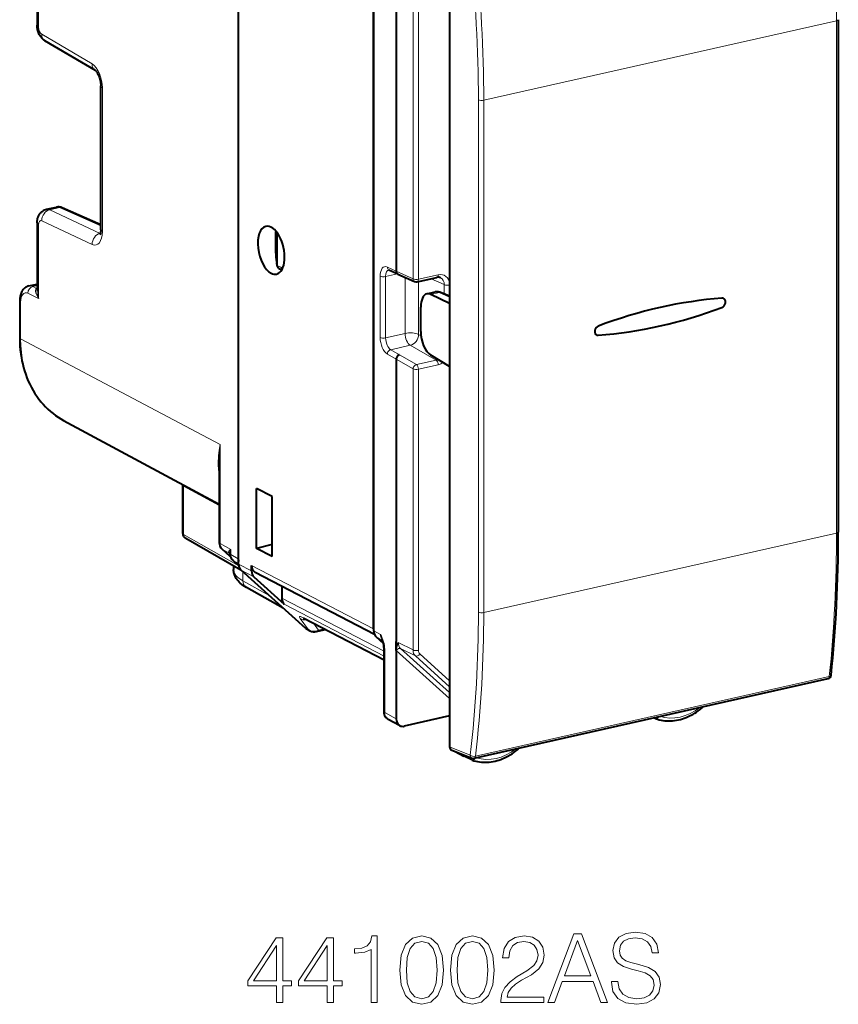
# Model space of a CAD drawing. Extents: x 0 to 420, y 0 to 297.
# Drawn here: x 340 to 382, y 207 to 257 of the extents above; entities that cross this region are included whole.
import ezdxf

# ---------------------------------------------------------------- set-up
doc = ezdxf.new("R2010")
doc.units = 0

msp = doc.modelspace()

# ---------------------------------------------------------------- linework, layer by layer
at = {"color": 7, "lineweight": 40}
for p, q in [((351.031647, 229.095932), (351.031647, 262.911499)), ((351.010773, 262.624054), (351.010773, 229.373978)), ((361.812531, 261.104309), (361.812531, 219.757477)), ((340.731812, 259.93634), (340.731812, 256.637878)), ((357.938416, 225.687897), (357.938416, 259.162048)), ((357.916229, 225.792542), (357.916229, 259.057648)), ((359.077393, 258.494385), (359.077393, 244.072632)), ((381.673798, 256.925018), (381.673798, 230.738937)), ((343.708405, 254.323059), (341.134644, 255.842407)), ((343.986053, 246.193207), (343.986053, 253.53714)), ((341.219788, 247.23526), (341.720154, 247.34787)), ((343.986084, 246.44278), (342.010193, 247.316895)), ((340.731812, 246.540771), (340.731812, 243.054367)), ((353.000977, 244.36261), (353.000977, 246.031265)), ((353.003235, 244.332962), (352.974609, 244.507339)), ((353.000977, 244.361465), (353.000977, 244.36235)), ((353.003235, 244.332962), (353.000977, 244.361084)), ((353.093018, 244.214813), (353.242828, 244.14679)), ((358.699371, 244.143463), (358.712372, 244.138962)), ((358.712372, 244.138962), (359.160004, 243.928879)), ((359.161743, 243.928085), (360.025543, 243.538391)), ((360.151672, 243.525589), (361.163757, 243.753357)), ((340.30481, 243.315918), (340.731812, 243.412003)), ((360.655334, 242.916504), (361.067871, 243.009354)), ((361.812531, 242.428131), (360.850342, 242.888794)), ((361.812531, 242.790375), (361.399048, 242.973312)), ((339.842682, 242.541), (339.842682, 240.669952)), ((360.333954, 240.997406), (360.333954, 242.228592)), ((359.077393, 239.570526), (359.077393, 225.148651)), ((361.812531, 239.200684), (360.850342, 239.779358)), ((342.088165, 236.445648), (350.039368, 232.169266)), ((350.039368, 234.225662), (350.039368, 230.211639)), ((348.17276, 233.172989), (348.174225, 233.143204)), ((348.174225, 230.669403), (348.174225, 233.143204)), ((351.935547, 229.906265), (351.935547, 232.970688)), ((352.738678, 232.553223), (351.935547, 232.970688)), ((352.738678, 229.4888), (352.738678, 232.553223)), ((351.145111, 228.799576), (348.3255, 230.408875)), ((352.738678, 230.095795), (351.935547, 229.906265)), ((350.605713, 229.49057), (350.187653, 229.86673)), ((352.738678, 229.4888), (351.935547, 229.906265)), ((350.72995, 229.298203), (351.037079, 229.021744)), ((350.772766, 229.012085), (350.772766, 228.828506)), ((351.691254, 228.753067), (351.691254, 229.02829)), ((354.459686, 225.816696), (351.153992, 228.791229)), ((357.971832, 225.51123), (351.878357, 228.67865)), ((351.813599, 228.448364), (353.35907, 227.057724)), ((353.236725, 227.972565), (353.236725, 227.362427)), ((353.306427, 226.854431), (351.42804, 227.906433)), ((354.331207, 226.347275), (354.36145, 226.332657)), ((354.36145, 226.332657), (358.461426, 224.201477)), ((354.524445, 225.771744), (354.666382, 225.697968)), ((355.006744, 225.653809), (355.467804, 225.757568)), ((358.06073, 225.383209), (358.430511, 225.050476)), ((359.077393, 224.954041), (359.077393, 225.148651)), ((359.077393, 224.690643), (359.077393, 224.954041)), ((358.461426, 221.550583), (358.461426, 224.783752)), ((359.077393, 224.690643), (359.077393, 221.195251)), ((363.068176, 219.17894), (381.149231, 223.247955)), ((359.259125, 220.848465), (358.674744, 221.166901)), ((361.812531, 221.340942), (359.495056, 220.819412)), ((361.764496, 221.330124), (361.812531, 221.302704)), ((372.318085, 221.213577), (372.251862, 221.245682)), ((372.318207, 221.213531), (372.337189, 221.205521)), ((361.89798, 219.612808), (362.949432, 219.188583)), ((362.095856, 219.532974), (362.542908, 219.284348)), ((362.940857, 219.091324), (362.549072, 219.281143)), ((362.96228, 219.082443), (362.94101, 219.091263))]:
    msp.add_line(p, q, dxfattribs=at)
at = {"color": 7, "lineweight": 18}
for p, q in [((340.811737, 260.133636), (340.811737, 256.545135)), ((359.94165, 243.682617), (359.94165, 258.048309)), ((360.217682, 243.663574), (360.217682, 258.029266)), ((363.555054, 252.810654), (381.58374, 256.867889)), ((381.58374, 256.867889), (381.58374, 230.681793)), ((343.542542, 254.660858), (340.968781, 256.180206)), ((344.065979, 246.100464), (344.065979, 253.444412)), ((363.28299, 252.827744), (363.28299, 226.641663)), ((363.555054, 252.810654), (363.555054, 226.624573)), ((341.379242, 247.213867), (341.883087, 247.327255)), ((343.953033, 246.005966), (341.379242, 247.213867)), ((343.986084, 246.396912), (341.883087, 247.327255)), ((343.542542, 245.438675), (340.968781, 246.646576)), ((340.811737, 246.448044), (340.811737, 242.671616)), ((343.967957, 246.009323), (343.953033, 246.005966)), ((343.965851, 246.000366), (343.953033, 246.005966)), ((352.963104, 244.623352), (352.972321, 244.535706)), ((352.963104, 244.623352), (352.963318, 244.612411)), ((353.000977, 244.361084), (352.972321, 244.535706)), ((353.000977, 244.36261), (353.193268, 244.275314)), ((353.272552, 244.270721), (353.306, 244.286285)), ((353.272552, 244.270721), (353.286072, 244.234711)), ((358.629303, 244.282928), (359.077393, 244.072632)), ((359.077393, 244.07251), (359.94165, 243.682617)), ((358.262878, 240.686447), (358.262878, 243.819672)), ((358.540833, 243.799622), (359.145477, 243.935699)), ((358.540833, 240.666397), (358.540833, 243.799622)), ((359.53598, 243.759247), (359.53598, 240.89035)), ((360.217682, 243.663574), (361.229797, 243.891327)), ((360.867371, 243.686661), (361.538361, 243.383957)), ((340.512848, 243.284409), (340.731812, 243.333694)), ((340.701813, 243.190002), (340.512848, 243.284409)), ((340.701813, 243.190002), (340.731812, 243.201065)), ((340.731812, 243.185562), (340.701813, 243.190002)), ((360.226105, 243.542343), (360.226105, 240.842728)), ((361.538361, 242.911682), (361.538361, 243.383957)), ((340.811737, 242.671616), (340.263672, 242.945404)), ((360.850342, 242.888794), (361.271942, 242.983673)), ((361.812531, 242.744522), (361.271942, 242.983673)), ((339.890656, 242.485352), (339.890656, 240.614319)), ((339.890656, 240.614319), (346.509064, 237.107788)), ((358.540833, 240.666397), (359.53598, 240.89035)), ((360.226105, 240.842728), (360.348328, 240.773178)), ((358.801147, 240.057861), (359.801239, 240.282913)), ((358.801147, 240.057861), (359.248322, 239.7939)), ((359.801239, 240.282913), (361.123688, 239.530472)), ((358.629303, 239.83493), (359.077393, 239.570404)), ((359.077393, 239.570526), (359.94165, 239.078781)), ((359.248322, 239.7939), (360.111603, 239.302719)), ((360.111603, 239.302719), (361.123688, 239.530472)), ((359.94165, 224.713104), (359.94165, 239.078781)), ((360.217682, 239.059738), (361.229797, 239.287506)), ((360.217682, 224.694046), (360.217682, 239.059738)), ((346.509064, 237.107346), (350.087311, 235.211517)), ((350.087311, 235.211517), (350.087311, 230.156006)), ((350.039368, 232.101639), (348.220764, 233.088318)), ((348.220764, 230.614517), (348.220764, 233.088318)), ((351.039795, 229.005554), (348.220764, 230.614517)), ((363.555054, 226.624573), (381.58374, 230.681793)), ((350.087311, 230.156006), (350.6297, 229.852249)), ((350.604004, 229.495911), (350.208069, 229.852173)), ((350.208069, 229.852173), (350.527527, 229.673248)), ((350.575592, 229.625488), (350.527527, 229.673248)), ((350.6297, 229.587418), (350.6297, 229.852249)), ((350.6297, 229.587418), (351.010773, 229.373978)), ((350.750397, 229.283615), (351.031677, 229.126083)), ((350.750397, 229.283615), (351.036438, 229.026123)), ((351.031647, 229.095932), (351.691254, 228.753067)), ((357.916229, 225.792542), (351.691254, 229.02829)), ((351.153992, 228.791229), (351.813599, 228.448364)), ((351.252319, 228.702759), (351.252319, 228.249908)), ((352.585144, 227.503448), (351.252319, 228.249908)), ((358.461426, 224.646606), (353.236725, 227.362427)), ((358.461426, 224.405502), (353.35907, 227.057724)), ((354.174042, 226.327972), (354.601624, 225.74292)), ((354.296692, 226.377609), (358.461426, 224.212769)), ((354.854462, 226.076385), (355.107513, 225.730164)), ((354.459686, 225.816696), (354.601624, 225.74292)), ((355.107513, 225.730164), (355.395752, 225.795029)), ((358.27832, 225.505661), (357.938416, 225.687897)), ((358.377533, 225.213379), (358.06073, 225.383209)), ((359.187805, 225.093002), (359.94165, 224.713104)), ((358.493378, 221.513489), (358.493378, 224.746658)), ((359.08255, 224.685913), (359.077393, 224.690643)), ((361.812531, 222.229431), (359.083038, 224.685486)), ((361.812531, 222.536621), (359.31015, 224.788315)), ((359.31015, 224.788315), (360.063995, 224.408417)), ((361.812531, 223.142227), (360.291107, 224.511246)), ((361.812531, 222.835037), (360.063995, 224.408417)), ((363.132416, 219.284332), (381.213501, 223.353333)), ((359.077393, 221.195251), (358.493378, 221.513489)), ((361.768616, 221.33107), (361.812531, 221.306)), ((361.812531, 219.757477), (362.862122, 219.334015))]:
    msp.add_line(p, q, dxfattribs=at)
at = {"color": 7, "lineweight": 40}
for points in [[(341.134644, 255.842407), (341.1026, 255.862595), (341.071777, 255.884583), (341.017456, 255.930206), (340.97168, 255.976715), (340.931915, 256.024506), (340.897583, 256.072601), (340.867523, 256.121368), (340.841248, 256.170502), (340.818176, 256.220245), (340.798157, 256.270447), (340.780853, 256.321228), (340.766174, 256.372559), (340.754089, 256.424408), (340.744537, 256.476868), (340.737579, 256.529846), (340.733276, 256.583557), (340.731812, 256.637878)], [(343.708801, 254.3228), (343.744324, 254.28978), (343.767853, 254.261414), (343.793854, 254.224869), (343.821106, 254.180634), (343.848267, 254.129715), (343.874542, 254.072952), (343.899109, 254.011414), (343.921356, 253.946075), (343.940765, 253.878082), (343.963837, 253.773453), (343.974792, 253.703598), (343.984314, 253.601578), (343.986053, 253.53714)], [(340.731812, 246.540771), (340.733398, 246.596054), (340.738312, 246.652206), (340.747131, 246.709808), (340.760468, 246.768661), (340.77948, 246.829773), (340.805145, 246.892242), (340.821747, 246.925369), (340.840118, 246.95755), (340.861725, 246.990784), (340.885345, 247.022644), (340.909149, 247.05098), (340.933807, 247.077042), (340.959961, 247.101639), (340.988831, 247.125656), (341.019165, 247.147827), (341.064911, 247.176102), (341.114014, 247.200485), (341.165894, 247.220367), (341.219788, 247.23526)], [(343.986053, 246.193207), (343.984222, 246.13031), (343.979034, 246.073578), (343.97113, 246.024323), (343.961609, 245.984146), (343.951782, 245.954208), (343.940247, 245.929352)], [(352.963318, 244.612411), (352.949097, 244.838516), (352.936676, 245.133743), (352.929474, 245.448883), (352.928497, 245.717773), (352.932007, 245.923248), (352.93808, 246.0672), (352.940704, 246.10791)], [(340.30481, 243.315918), (340.248566, 243.299606), (340.195068, 243.27684), (340.150055, 243.25145), (340.108521, 243.222137), (340.070679, 243.189606), (340.03656, 243.154526), (340.018555, 243.133331), (339.986572, 243.090164), (339.958679, 243.045227), (339.934509, 242.998825), (339.913727, 242.951202), (339.896149, 242.902771), (339.881348, 242.853363), (339.869171, 242.80307), (339.859406, 242.751923), (339.85199, 242.700134), (339.846771, 242.647675), (339.843689, 242.594589), (339.842682, 242.541)], [(339.842682, 240.669952), (339.846222, 240.459106), (339.856873, 240.249893), (339.874603, 240.042633), (339.899414, 239.837616), (339.926483, 239.662918), (339.958801, 239.490265), (339.996307, 239.319855), (340.039032, 239.151825), (340.090973, 238.973221), (340.148926, 238.797852), (340.212769, 238.625931), (340.282501, 238.457687), (340.358063, 238.293304), (340.439331, 238.133026), (340.526245, 237.977066), (340.618744, 237.825623), (340.716675, 237.678894), (340.819977, 237.537094), (340.928497, 237.400421), (341.042114, 237.269073), (341.160706, 237.143204), (341.284119, 237.023041), (341.412201, 236.908737), (341.544739, 236.800461), (341.67514, 236.703003), (341.809265, 236.611313), (341.947021, 236.525482), (342.088165, 236.445648)], [(359.248322, 239.7939), (359.21524, 239.782791), (359.183563, 239.764923), (359.15451, 239.741348), (359.129272, 239.713196), (359.108032, 239.680618), (359.091858, 239.64505), (359.081451, 239.607849), (359.077393, 239.570526)], [(351.42804, 227.906433), (351.343964, 227.956131), (351.263458, 228.009293), (351.186676, 228.066406), (351.11377, 228.128036), (351.057556, 228.181992), (351.004395, 228.239838), (350.954712, 228.302002), (350.909088, 228.368866), (350.87027, 228.436951), (350.848877, 228.48114), (350.829681, 228.526993), (350.812927, 228.574417), (350.798828, 228.623291), (350.787598, 228.673386), (350.779419, 228.724487), (350.774445, 228.776276), (350.772766, 228.828506)], [(359.077393, 224.690643), (359.078705, 224.732056), (359.082214, 224.770737), (359.088715, 224.813843), (359.097107, 224.853546), (359.115997, 224.919846), (359.130157, 224.959824), (359.160461, 225.033081), (359.187805, 225.093002)], [(358.674744, 221.166901), (358.636322, 221.190887), (358.601044, 221.219101), (358.578308, 221.241272), (358.557526, 221.265091), (358.538727, 221.290344), (358.522003, 221.316818), (358.507446, 221.344193), (358.494934, 221.372421), (358.484497, 221.401245), (358.476013, 221.430725), (358.466034, 221.482285), (358.462555, 221.516342), (358.461426, 221.550583)], [(372.337189, 221.205521), (372.428833, 221.175293), (372.522095, 221.149567), (372.616821, 221.128387), (372.712769, 221.111786), (372.809967, 221.099747), (372.908112, 221.0923), (373.006989, 221.089462), (373.106476, 221.091202), (373.206329, 221.097504), (373.306488, 221.108322), (373.406738, 221.123642), (373.506927, 221.143387), (373.606873, 221.167542), (373.706451, 221.196014), (373.805542, 221.228775), (373.903992, 221.265732), (373.973846, 221.294693), (374.043243, 221.325729), (374.112152, 221.358826), (374.234558, 221.423401), (374.334839, 221.481964), (374.426971, 221.540512), (374.517578, 221.602692), (374.606506, 221.668396), (374.650269, 221.70253)], [(362.96228, 219.082443), (363.054352, 219.05336), (363.14801, 219.028778), (363.243042, 219.008759), (363.339325, 218.993317), (363.436798, 218.982452), (363.535126, 218.976181), (363.634155, 218.974503), (363.733765, 218.977402), (363.83371, 218.984863), (363.933899, 218.996826), (364.034149, 219.013275), (364.134308, 219.034149), (364.234161, 219.059402), (364.333649, 219.088989), (364.432587, 219.122818), (364.530823, 219.160843), (364.657471, 219.216507), (364.78241, 219.278992), (364.913971, 219.353226), (365.006439, 219.410843), (365.097443, 219.472137), (365.186798, 219.537003), (365.274384, 219.605316)]]:
    msp.add_lwpolyline(points, dxfattribs=at)
at = {"color": 7, "lineweight": 18}
for points in [[(340.811737, 242.671616), (340.766632, 242.738556), (340.727386, 242.806595), (340.694519, 242.875427), (340.67981, 242.912704), (340.667419, 242.950027), (340.658905, 242.981995), (340.652588, 243.013718), (340.647949, 243.062408), (340.648468, 243.086197), (340.651276, 243.109222), (340.65918, 243.137924), (340.672394, 243.163055), (340.681152, 243.173813), (340.691406, 243.183105), (340.701813, 243.190002)], [(350.039368, 233.705841), (350.021606, 233.813583), (350.007751, 233.921494), (349.99762, 234.029587), (349.992371, 234.110764), (349.989044, 234.192032), (349.987976, 234.354874), (349.993958, 234.518127), (350.003998, 234.654526), (350.018402, 234.791245), (350.036926, 234.928314), (350.053436, 235.031357), (350.087311, 235.211517)], [(374.636963, 221.781876), (374.649506, 221.754715), (374.656311, 221.73143), (374.654816, 221.708176), (374.650269, 221.70253)], [(372.504486, 221.302505), (372.490021, 221.281219), (372.474121, 221.261749), (372.43988, 221.230316), (372.405304, 221.210342), (372.362885, 221.201202), (372.337189, 221.205521)], [(365.265259, 219.673233), (365.274445, 219.652161), (365.279755, 219.63385), (365.278992, 219.611526), (365.274384, 219.605316)], [(363.135406, 219.194046), (363.112732, 219.158234), (363.086182, 219.127365), (363.049011, 219.09787), (363.010742, 219.081451), (362.976379, 219.079147), (362.96228, 219.082443)]]:
    msp.add_lwpolyline(points, dxfattribs=at)
for points in [[(352.9664, 206.702454), (353.287659, 206.702454), (353.287659, 207.544601), (353.735504, 207.544601), (353.735504, 207.802597), (353.287659, 207.802597), (353.287659, 210.007736), (352.942047, 210.007736), (351.50116, 207.802597), (351.50116, 207.544601), (352.9664, 207.544601)], [(355.556091, 206.702454), (355.87738, 206.702454), (355.87738, 207.544601), (356.325226, 207.544601), (356.325226, 207.802597), (355.87738, 207.802597), (355.87738, 210.007736), (355.531769, 210.007736), (354.090851, 207.802597), (354.090851, 207.544601), (355.556091, 207.544601)], [(357.795319, 206.702454), (358.116608, 206.702454), (358.116608, 210.105103), (357.834259, 210.105103), (357.76123, 209.798416), (357.600586, 209.589096), (357.332855, 209.467407), (356.972656, 209.433334), (356.953186, 209.433334), (356.953186, 209.224014), (357.001862, 209.224014), (357.478912, 209.267822), (357.795319, 209.413864)], [(359.270294, 208.357529), (359.343292, 207.598145), (359.557495, 207.048065), (359.907959, 206.717056), (360.38501, 206.605103), (360.857208, 206.712189), (361.212555, 207.048065), (361.426758, 207.593277), (361.504639, 208.352661), (361.426758, 209.107178), (361.212555, 209.657257), (360.857208, 209.988266), (360.38501, 210.105103), (359.907959, 209.993134), (359.557495, 209.662125), (359.343292, 209.112045)], [(361.859985, 208.357529), (361.933014, 207.598145), (362.147186, 207.048065), (362.497681, 206.717056), (362.974731, 206.605103), (363.446899, 206.712189), (363.802277, 207.048065), (364.016449, 207.593277), (364.09433, 208.352661), (364.016449, 209.107178), (363.802277, 209.657257), (363.446899, 209.988266), (362.974731, 210.105103), (362.497681, 209.993134), (362.147186, 209.662125), (361.933014, 209.112045)], [(364.435089, 206.702454), (366.630493, 206.702454), (366.630493, 206.975052), (364.751495, 206.975052), (364.809906, 207.213577), (364.955963, 207.432632), (365.175018, 207.632217), (365.481689, 207.831802), (365.987946, 208.119003), (366.37738, 208.420807), (366.581818, 208.742096), (366.649963, 209.12178), (366.576965, 209.525818), (366.367645, 209.837357), (366.041504, 210.032074), (365.617981, 210.105103), (365.155548, 210.027206), (364.814789, 209.808151), (364.595734, 209.457672), (364.51297, 208.975754), (364.834259, 208.975754), (364.882935, 209.340836), (365.033844, 209.603699), (365.277222, 209.759476), (365.608246, 209.817886), (365.905182, 209.769211), (366.133972, 209.632919), (366.275146, 209.408997), (366.328705, 209.112045), (366.275146, 208.824844), (366.119385, 208.581451), (365.764038, 208.318588), (365.267487, 208.021652), (364.897552, 207.753922), (364.634674, 207.471573), (364.478912, 207.160034), (364.430237, 206.804672)], [(366.834961, 206.702454), (367.170837, 206.702454), (367.570007, 207.773392), (369.147186, 207.773392), (369.541504, 206.702454), (369.87738, 206.702454), (368.548431, 210.202454), (368.163879, 210.202454)], [(367.677094, 208.060593), (368.353729, 209.86171), (369.035217, 208.060593)], [(370.076965, 207.763657), (370.076965, 207.739304), (370.159698, 207.252518), (370.412842, 206.897171), (370.821747, 206.682983), (371.381531, 206.605103), (371.882935, 206.678116), (372.262634, 206.877701), (372.50116, 207.194107), (372.588776, 207.617615), (372.52063, 207.992447), (372.321045, 208.27478), (371.980286, 208.4841), (371.488647, 208.64473), (371.079742, 208.746964), (370.812012, 208.834579), (370.631897, 208.956284), (370.524811, 209.12178), (370.490723, 209.345703), (370.539398, 209.623184), (370.69519, 209.832489), (370.948303, 209.959061), (371.293915, 210.007736), (371.654144, 209.954193), (371.926758, 209.803284), (372.092255, 209.559891), (372.155548, 209.228882), (372.486542, 209.228882), (372.398926, 209.676727), (372.165283, 210.012604), (371.800171, 210.221924), (371.308533, 210.294937), (370.826599, 210.221924), (370.4664, 210.032074), (370.23761, 209.735138), (370.159698, 209.355438), (370.21814, 208.985489), (370.393372, 208.727493), (370.690308, 208.542511), (371.1138, 208.406204), (371.444824, 208.323456), (371.809906, 208.206619), (372.063049, 208.06546), (372.209076, 207.865875), (372.257751, 207.583542), (372.199341, 207.296341), (372.028961, 207.077286), (371.756378, 206.936111), (371.386414, 206.892303), (370.967773, 206.950714), (370.661102, 207.121094), (370.471252, 207.393692), (370.407959, 207.763657)], [(352.9664, 207.802597), (351.793243, 207.802597), (352.9664, 209.603699)], [(355.556091, 207.802597), (354.382935, 207.802597), (355.556091, 209.603699)], [(359.601288, 208.357529), (359.645111, 209.000092), (359.791138, 209.457672), (360.034546, 209.725403), (360.38501, 209.817886), (360.730652, 209.725403), (360.978912, 209.457672), (361.124939, 209.000092), (361.173615, 208.357529), (361.124939, 207.705231), (360.978912, 207.252518), (360.730652, 206.979919), (360.38501, 206.892303), (360.034546, 206.979919), (359.791138, 207.252518), (359.645111, 207.710098)], [(362.19101, 208.357529), (362.234802, 209.000092), (362.380859, 209.457672), (362.624237, 209.725403), (362.974731, 209.817886), (363.320343, 209.725403), (363.568604, 209.457672), (363.714661, 209.000092), (363.763336, 208.357529), (363.714661, 207.705231), (363.568604, 207.252518), (363.320343, 206.979919), (362.974731, 206.892303), (362.624237, 206.979919), (362.380859, 207.252518), (362.234802, 207.710098)]]:
    msp.add_lwpolyline(points, close=True, dxfattribs=at)
for centre, radius, start, end in [((298.316589, 256.763641), 83.267818, 0.071727, 5.414078), ((290.926849, 252.730103), 72.35677, 0.077312, 6.191438), ((290.855255, 252.712585), 72.700424, 0.077298, 6.189703), ((341.267578, 246.993011), 0.247194, 63.178669, 101.163072), ((341.770203, 247.096039), 0.257004, 63.978157, 101.242132), ((353.238708, 244.364609), 0.099969, 243.017451, 289.812266), ((340.363739, 243.011292), 0.310686, 61.370424, 100.948024), ((341.809967, 243.082794), 1.079104, 181.510163, 202.387511), ((361.130707, 242.693451), 0.322402, 64.050468, 101.249071), ((361.028778, 239.949554), 0.429707, 282.761318, 295.353462), ((361.078278, 239.923523), 0.654003, 283.400303, 307.326735), ((360.775665, 234.19458), 10.736502, 174.564991, 179.834127), ((347.923492, 233.088974), 0.297275, 359.873045, 12.098463), ((311.208862, 230.544769), 70.374048, 354.134692, 0.111552), ((350.577362, 229.720993), 0.068549, 140.28307, 223.762465), ((350.978546, 229.325302), 0.631711, 123.505543, 135.922117), ((350.321381, 229.592957), 0.266118, 7.506155, 40.142316), ((350.415924, 229.501038), 0.20521, 43.690784, 57.058284), ((350.719574, 229.606964), 0.136058, 171.224414, 186.124421), ((351.770386, 229.507874), 1.191435, 163.20136, 174.226801), ((301.543091, 226.515976), 61.739113, 353.319693, 0.116634), ((301.523254, 226.498306), 62.03102, 353.321498, 0.116622), ((356.039154, 224.323898), 2.531226, 18.767779, 27.823617), ((359.200134, 225.673569), 0.936985, 190.323211, 204.206978), ((358.69928, 225.49295), 0.420435, 178.269781, 218.239902), ((358.446564, 225.102417), 0.036618, 107.275122, 159.839937), ((357.156494, 224.750031), 1.336761, 359.855307, 16.881665), ((360.46051, 224.683655), 0.242362, 177.549989, 225.503426)]:
    msp.add_arc(centre, radius, start, end, dxfattribs=at)
at = {"color": 7, "lineweight": 40}
for centre, radius, start, end in [((341.818085, 246.895523), 0.462983, 65.491631, 102.216247), ((354.237335, 244.694763), 1.276621, 183.698283, 188.442669), ((353.157166, 244.356628), 0.155662, 188.738157, 245.658037), ((359.234283, 244.065292), 0.156138, 177.367227, 241.42517), ((361.232269, 243.487442), 0.274258, 67.154714, 104.447451), ((360.107758, 243.720718), 0.2, 245.723572, 282.681412), ((360.712311, 242.625351), 0.297021, 62.348207, 101.077115), ((361.17865, 242.493073), 0.528215, 65.346701, 102.109081), ((348.474243, 230.669403), 0.3, 180.001648, 240.279324), ((350.5, 230.204422), 0.460337, 179.100934, 227.229865), ((350.496429, 229.587311), 0.087844, 3.338105, 39.254842), ((351.037323, 229.632904), 0.454632, 185.103007, 227.43906), ((351.486908, 229.371124), 0.476084, 179.656201, 197.052382), ((354.896973, 226.141617), 0.5, 242.535568, 282.682696), ((356.823151, 224.600723), 1.67078, 17.92103, 24.339917), ((357.326782, 224.787186), 1.134527, 359.82679, 16.787096), ((381.105316, 223.443069), 0.2, 282.682689, 354.009274), ((374.535461, 221.847275), 0.184751, 308.419938, 344.931935), ((359.414429, 221.144333), 0.33444, 242.306661, 283.940379), ((365.158295, 219.749023), 0.184752, 308.932837, 340.828906), ((363.024261, 219.374069), 0.2, 248.030612, 282.682689)]:
    msp.add_arc(centre, radius, start, end, dxfattribs=at)
at = {"color": 7, "lineweight": 18}
for centre, major_axis, ratio, start_param, end_param in [((341.231812, 256.637878), (-0.5, 0), 0.34202, 0.000064734, 0.57323777), ((381.473816, 256.925018), (0.200012, 0), 0.34202, 5.294353503, 6.283185307), ((340.974457, 256.458923), (0.064697, -0.292953), 0.509661, 4.303556119, 5.839444263), ((341.388855, 256.272949), (-0.254181, -0.430573), 0.777065, 5.339528791, 6.283064466), ((343.962616, 254.753601), (-0.254181, -0.430573), 0.777065, 5.33952879, 6.283064237), ((343.523621, 253.731766), (0.215607, -0.976486), 0.50966, 1.161959533, 2.697849268), ((344.486053, 253.537155), (-0.5, 0), 0.34202, 0.000065211, 0.573237877), ((363.445099, 252.867798), (0.200012, 0), 0.34202, 3.767190408, 5.294353503), ((341.388855, 246.739334), (0.212433, 0.452637), 0.800937, 0.552857488, 2.123349168), ((341.888855, 247.042526), (-0.121368, -0.274353), 0.787333, 3.141706269, 3.676751016), ((340.974457, 246.361832), (0.064697, -0.292953), 0.50966, 2.767662818, 4.303551129), ((341.231812, 246.540787), (-0.5, 0), 0.34202, 0.000065298, 0.573237877), ((343.523621, 246.387817), (0.215607, -0.976486), 0.50966, 5.909255098, 7.445144814), ((344.486053, 246.193207), (-0.5, 0), 0.34202, 0.000065188, 0.573237878), ((352.994232, 245.247833), (0.025513, -0.993576), 0.06091, 3.667042925, 5.390488761), ((343.962616, 245.531418), (0.212433, 0.452637), 0.800937, 0.552857499, 2.123349274), ((353.171997, 244.539688), (-0.197357, -0.032364), 0.932816, 6.13047877, 6.283065789), ((353.356384, 244.314896), (-0.082672, -0.182114), 0.772349, 5.256102074, 6.064674753), ((358.642548, 243.618515), (0.15094, -0.683533), 0.50966, 2.767662438, 4.30355231), ((358.810577, 243.655624), (0.107025, -0.488419), 0.506914, 3.144400213, 4.304347605), ((358.797333, 244.320023), (0.084961, 0.181046), 0.800937, 2.123349278, 3.141713084), ((358.430908, 243.856766), (-0.200012, 0), 0.34202, 0.573237877, 2.15276085), ((360.107758, 243.720718), (0.200012, 0), 0.34202, 3.732283823, 5.294353503), ((360.107758, 243.720718), (-0.082245, -0.182312), 0.791928, 5.253603581, 6.283304505), ((360.107758, 243.720718), (-0.043915, 0.195114), 0.516517, 3.141549381, 4.30149716), ((361.119843, 243.948471), (-0.043915, 0.195114), 0.516517, 3.141549381, 4.30149716), ((361.229614, 243.233109), (-0.32251, -0.621735), 0.784609, 2.236238803, 3.72546504), ((361.119659, 243.290253), (-0.239746, -0.439423), 0.781204, 2.171144998, 3.200843381), ((340.270325, 242.28421), (0.15094, -0.683533), 0.50966, 2.750209178, 4.303551174), ((340.515717, 243.001053), (-0.134064, -0.268372), 0.795331, 3.71385939, 5.284503418), ((361.704468, 243.422058), (0.200012, 0), 0.34202, 3.732283864, 5.294353363), ((361.27771, 242.698944), (0.121368, 0.274353), 0.787333, 0.000113623, 0.535158353), ((340.1427, 242.541016), (0.299988, 0), 0.34202, 3.141657717, 3.714830484), ((340.1427, 240.669968), (0.299988, 0), 0.34202, 3.141657865, 3.71483053), ((344.899689, 241.741562), (-2.765472, -5.320251), 0.785005, 5.297269278, 6.272126489), ((358.430908, 240.723541), (-0.200012, 0), 0.34202, 0.573237873, 2.15276085), ((358.642548, 240.485291), (0.15094, -0.683533), 0.50966, 4.303551978, 5.839442004), ((358.810577, 240.5224), (0.107025, -0.488419), 0.506914, 4.304347718, 5.840237762), ((359.810822, 240.747498), (0.5, 0), 0.34202, 0.590691169, 2.15276085), ((359.810822, 240.747498), (0.109772, -0.487793), 0.516517, 4.30149716, 5.837386902), ((359.810822, 240.747498), (0.247253, 0.434586), 0.768056, 3.75608384, 5.326575615), ((358.797333, 239.872025), (-0.101685, -0.172226), 0.777065, 3.768427912, 5.339528791), ((361.119843, 239.34465), (0.043915, -0.195114), 0.516517, 1.159904571, 2.69579424), ((360.107758, 239.116882), (0.200012, 0), 0.34202, 3.732283823, 5.294353503), ((360.107758, 239.116882), (-0.098907, -0.173828), 0.768056, 3.75608384, 5.326575615), ((360.107758, 239.116882), (0.043915, -0.195114), 0.516517, 1.159904506, 2.695794248), ((348.474243, 233.143219), (-0.299988, 0), 0.34202, 0.000083831, 0.56451123), ((348.474243, 230.669403), (-0.299988, 0), 0.34202, 0.000083831, 0.56451123), ((348.474243, 230.669403), (0.148712, 0.260544), 0.78781, 2.186715811, 3.141502045), ((381.473816, 230.738937), (0.200012, 0), 0.34202, 5.294353503, 6.283185307), ((350.339355, 230.211655), (0.299988, 0), 0.34202, 3.141658254, 3.71483053), ((350.506439, 230.249283), (-0.238861, -0.43927), 0.78405, 5.312019042, 6.0974168), ((350.388306, 230.089767), (0.200653, 0.223007), 0.60708, 3.141697411, 3.278972579), ((350.881744, 229.643066), (0.299988, 0), 0.34202, 3.291754569, 3.714830507), ((351.048828, 229.680695), (-0.238861, -0.43927), 0.78405, 5.312018906, 6.097264409), ((350.930664, 229.521179), (0.200714, 0.222977), 0.607061, 3.141702208, 3.279088487), ((353.772766, 228.806046), (3, -0.025757), 0.353416, 3.144691929, 3.717864343), ((351.672394, 228.342651), (0.244324, 0.436249), 0.783393, 2.180194796, 3.141499717), ((355.131958, 225.626007), (0.996216, -0.796936), 0.107194, 2.645134996, 3.517849181), ((363.445099, 226.681717), (0.200012, 0), 0.34202, 3.767190408, 5.294353503), ((354.469391, 226.726669), (-0.403687, -0.295029), 0.922661, 0.325708519, 1.053874185), ((354.592041, 226.776306), (0.230621, 0.443649), 0.785005, 2.941071902, 3.141615213), ((354.896973, 226.141617), (0.230621, 0.443649), 0.785005, 2.941074788, 3.141617861), ((354.896973, 226.141617), (-0.403687, -0.295029), 0.922661, 0.325708519, 1.424672173), ((354.896973, 226.141617), (0.109772, -0.487793), 0.516517, 0.000024108, 0.461772806), ((359.606506, 225.186523), (-0.232941, -0.442459), 0.786281, 5.301439344, 6.086806027), ((358.661407, 224.783752), (-0.200012, 0), 0.34202, 0.000065211, 0.573237877), ((359.192963, 224.628342), (0.133789, 0.148666), 0.607078, 0.164632381, 1.726702062), ((360.358368, 224.807602), (-0.228394, -0.444794), 0.783686, 5.293360096, 6.078726886), ((360.107758, 224.75119), (0.200012, 0), 0.34202, 3.732283823, 5.294353503), ((360.181152, 224.56839), (0.133789, 0.148666), 0.607078, 3.30622504, 4.868294686), ((381.105316, 223.443069), (0.198914, -0.020874), 0.480526, 5.336929319, 6.283139617), ((381.105316, 223.443069), (0.043915, -0.195114), 0.516517, 0, 0.980626968), ((358.661407, 221.550583), (-0.200012, 0), 0.34202, 0.000065211, 0.573237877), ((358.912048, 221.60701), (-0.23407, -0.441833), 0.785584, 5.303468829, 6.273900626), ((373.585663, 223.903824), (-1.285767, -2.473541), 0.785005, 0.133909475, 1.035374262), ((372.4021, 221.381439), (0.086578, 0.166565), 0.785005, 2.774554841, 3.161185722), ((364.187592, 221.788864), (-1.285767, -2.473541), 0.785005, 0.134000005, 1.035618219), ((363.024261, 219.374069), (-0.074829, -0.185471), 0.775908, 5.223363029, 6.283243369), ((363.024261, 219.374069), (0.198578, -0.023712), 0.472484, 3.815895958, 5.343758842), ((363.024902, 219.259171), (-0.086578, -0.166565), 0.785005, 5.313675906, 6.302543209), ((363.024261, 219.374069), (0.043915, -0.195114), 0.516517, 0, 0.980626968)]:
    msp.add_ellipse(centre, major_axis=major_axis, ratio=ratio, start_param=start_param, end_param=end_param, dxfattribs=at)
at = {"color": 7, "lineweight": 40}
for centre, major_axis, ratio, start_param, end_param in [((352.694397, 245.13942), (0.274445, -1.219498), 0.516517, 3.141679343, 5.872293487), ((352.694397, 245.13942), (0.274445, -1.219498), 0.516517, 0.000086689, 3.141679343), ((352.694397, 245.13942), (0.274445, -1.219498), 0.516517, 5.872293487, 6.283271996), ((360.869019, 241.93959), (0.211761, -0.977341), 0.50279, 3.145566075, 4.30551551), ((372.569397, 215.43483), (-13.144653, -25.28772), 0.785005, 3.593336634, 3.859609452), ((372.569397, 215.43483), (-13.144653, -25.28772), 0.785005, 3.593336624, 3.859609279), ((375.702087, 242.451218), (-0.115295, -0.221817), 0.785005, 3.030493729, 3.593336624), ((375.702087, 242.451218), (-0.115295, -0.221817), 0.785005, 3.030493729, 3.593337745), ((375.702087, 242.451218), (-0.115295, -0.221817), 0.785005, 0.717998241, 3.030493729), ((375.702087, 242.451218), (-0.115295, -0.221817), 0.785005, 0.718016626, 3.030493729), ((372.569397, 268.057617), (-13.144653, -25.28772), 0.785005, 0.451743836, 0.718016464), ((372.569397, 268.057617), (-13.144653, -25.28772), 0.785005, 0.45174397, 0.718016626), ((369.436707, 241.041229), (-0.115295, -0.221817), 0.785005, 3.859609279, 6.394278172), ((369.436707, 241.041229), (-0.115295, -0.221817), 0.785005, 3.859629011, 6.394278173), ((360.869019, 240.708405), (-0.211761, 0.977341), 0.502791, 1.163921745, 2.699811487), ((369.436707, 241.041229), (-0.115295, -0.221817), 0.785005, 0.111092865, 0.45174397), ((369.436707, 241.041229), (-0.115295, -0.221817), 0.785005, 0.111092866, 0.45172869), ((358.532379, 243.960632), (9.050873, -44.092957), 0.483026, 0.989999433, 1.168957186), ((351.449341, 229.189926), (-0.230621, -0.443649), 0.785005, 5.297269278, 6.082667442), ((352.108948, 229.122299), (-0.230621, -0.443649), 0.785005, 5.297269278, 6.283210514), ((352.108948, 228.847061), (-0.230621, -0.443649), 0.785005, 5.297269278, 6.082667442), ((353.654419, 227.456436), (-0.230621, -0.443649), 0.785005, 5.297269278, 6.082667442), ((354.755066, 226.215393), (-0.230621, -0.443649), 0.785005, 6.082667442, 6.283210514), ((358.333923, 225.886536), (-0.230621, -0.443649), 0.785005, 5.297269278, 5.64169077), ((358.35614, 225.781937), (-0.230713, -0.443649), 0.784989, 5.29750054, 6.08282513), ((359.495148, 221.289337), (-0.230743, -0.443695), 0.784913, 5.297565822, 6.267914347), ((361.979767, 219.795471), (0.092682, 0.177643), 0.78363, 2.158180838, 3.217995024), ((362.638214, 219.460159), (-0.092255, -0.17746), 0.785005, 5.535688914, 6.261064767)]:
    msp.add_ellipse(centre, major_axis=major_axis, ratio=ratio, start_param=start_param, end_param=end_param, dxfattribs=at)

doc.saveas('drawing.dxf')
